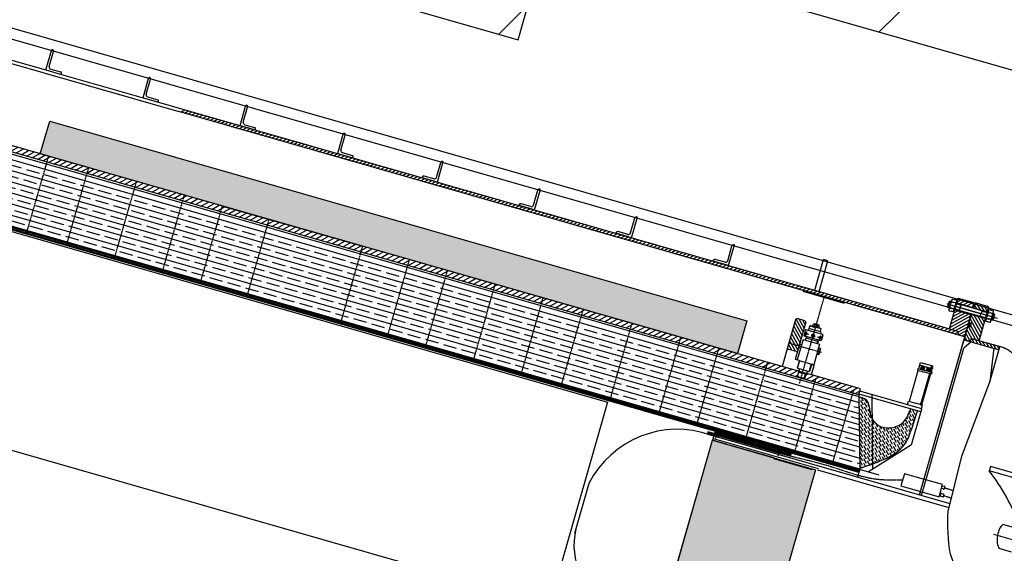
# Model space of a CAD drawing. Extents: x 29386 to 141052, y -82747 to 65101.
# Drawn here: x 98667 to 103270, y 24231 to 26730 of the extents above; entities that cross this region are included whole.
import ezdxf

# ---------------------------------------------------------------- set-up
doc = ezdxf.new("R2010")
doc.units = 0
doc.header["$MEASUREMENT"] = 0
doc.linetypes.add('CENTER', pattern=[14439.847055, 6278.194372, -3139.097186, 1883.458312, -3139.097186])
doc.linetypes.add('CENTER2', pattern=[1.125, 0.75, -0.125, 0.125, -0.125])
doc.layers.add('KL-A', color=7, linetype='Continuous')
doc.layers.add('SHIELD', color=3, linetype='Continuous')
pattern_1 = [(29, (0.03, 0.105), (-6.06012, 10.932746), [])]
pattern_2 = [(119, (0.03, 0.105), (-10.932746, -6.06012), [])]
pattern_3 = [(344, (0.03, 0.105), (13.78187, 48.0631), []), (344, (17.17, -30.817), (13.78187, 48.0631), [62.5, -12.5, 0, -12.5])]
pattern_4 = [(29, (0.03, 0.105), (-9.09018, 16.39912), [])]

# ---------------------------------------------------------------- blocks, each defined once
blk = doc.blocks.new('KLdetector-Top')
h = blk.add_hatch()
h.set_pattern_fill('ANSI35', color=256, scale=200, angle=299, style=0)
h.set_pattern_definition(pattern_3)
h.paths.add_polyline_path([(2285.9, 730.3), (4836.1, -1), (4746.5, -313.3), (2103.1, 444.7)])
h = blk.add_hatch()
h.set_pattern_fill('ANSI31', color=256, scale=150, angle=-16, style=0)
h.set_pattern_definition(pattern_4)
h.paths.add_polyline_path([(4846.6, 35.5), (2589.6, 682.7), (2581.9, 655.8), (4838.8, 8.6)])
h = blk.add_hatch()
h.set_pattern_fill('ANSI31', color=0, scale=100, angle=-16, style=0)
h.set_pattern_definition(pattern_1)
h.paths.add_polyline_path([(5649.8, 206.1), (4977.2, 398.9), (4972.8, 383.5), (5644.9, 190.8)])
h.paths.add_polyline_path([(4977.2, 398.9), (4952.8, 405.9), (4948.4, 390.5), (4972.8, 383.5)])
edge = h.paths.add_edge_path()
edge.add_line((4952.8, 405.9), (4218.2, 616.5))
edge.add_spline(control_points=[(4218.2, 616.5), (4214.1, 612.2), (4210, 607.8), (4206, 603.4)], knot_values=[172.779688, 172.779688, 172.779688, 172.779688, 174.518053, 174.518053, 174.518053, 174.518053], degree=3, periodic=0)
edge.add_line((4206, 603.4), (4948.4, 390.5))
edge.add_line((4948.4, 390.5), (4952.8, 405.9))
for color, points in [(3, [(3602.5, 558.7), (3558.4, 404.9), (6818.1, -529.8), (6862.2, -376)]), (6, [(7182.5, -1073), (6701.8, -935.2), (6481.3, -1704.2), (6961.9, -1842.3)])]:
    blk.add_hatch(color=color).paths.add_polyline_path(points)
h = blk.add_hatch()
h.set_pattern_fill('ANSI31', color=0, scale=100, angle=-16, style=0)
h.set_pattern_definition(pattern_1)
h.paths.add_polyline_path([(7118.4, -215.1), (5649.8, 206.1), (5644.9, 190.8), (7114.8, -230.7)])
h = blk.add_hatch()
h.set_pattern_fill('ANSI31', color=256, scale=150, angle=-16, style=0)
h.set_pattern_definition(pattern_4)
h.paths.add_polyline_path([(7103.5, -611.6), (4917.7, 15.1), (4910, -11.8), (7095.8, -638.5)])
h.paths.add_polyline_path([(4917.7, 15.1), (4846.6, 35.5), (4838.8, 8.6), (4910, -11.8)])
h = blk.add_hatch()
h.set_pattern_fill('ANSI35', color=256, scale=200, angle=299, style=0)
h.set_pattern_definition(pattern_3)
h.paths.add_polyline_path([(7386.3, -732.2), (4836.1, -1), (4746.5, -313.3), (7390, -1071.3)])
h = blk.add_hatch()
h.set_pattern_fill('ANSI31', color=0, scale=100, angle=-16, style=0)
h.set_pattern_definition(pattern_1)
h.paths.add_polyline_path([(7847.1, -424), (7842.3, -422.6), (7118.4, -215.1), (7114.8, -230.7), (7837.9, -438), (7851.6, -441.9)])
h = blk.add_hatch()
h.set_pattern_fill('ANSI31', color=0, scale=100, angle=-16, style=0)
h.set_pattern_definition(pattern_1)
h.paths.add_polyline_path([(7921.5, -290.4), (7849.7, -269.8), (7843.4, -291.9), (7901.6, -308.6)])
h.paths.add_polyline_path([(7906, -363.9, -0.414214), (7903.9, -360.2), (7908, -345.8), (7834, -324.6), (7808.7, -413), (7842.3, -422.6), (7847.1, -424), (7851.6, -441.9), (7878.3, -449.6), (7882, -447.5)])
h = blk.add_hatch()
h.set_pattern_fill('ANSI31', color=0, scale=100, angle=74, style=0)
h.set_pattern_definition(pattern_2)
h.paths.add_polyline_path([(7987.4, -334.1), (7994, -311.1), (7928.9, -292.5), (7922.3, -315.4)])
h.paths.add_polyline_path([(7910.1, -349.5), (7900.3, -383.6), (7910.4, -386.5), (7908.9, -391.6), (7966.6, -361.6), (7913.4, -346.4), (7913, -347.9)], flags=17)
h.paths.add_polyline_path([(7894.9, -402.4), (7877, -464.8), (7906.1, -473.2), (7910.2, -458.8), (7948.5, -469.7), (7978.5, -365.1), (7966.6, -361.6), (7908.9, -391.6), (7905, -405.3)])
h.paths.add_polyline_path([(8040.4, -511.7), (8044.6, -497.3), (7948.5, -469.7), (7910.2, -458.8), (7906.1, -473.2)])
h = blk.add_hatch()
h.set_pattern_fill('ANSI31', color=256, scale=100, angle=74, style=0)
h.set_pattern_definition(pattern_2)
h.paths.add_polyline_path([(7115.3, -371.3), (7096.1, -365.7), (7089.9, -369.2), (7050.5, -506.6), (7074.5, -513.5)])
h.paths.add_polyline_path([(7138, -383), (7134.5, -376.8), (7115.3, -371.3), (7074.5, -513.5), (7098.5, -520.4)])
h = blk.add_hatch()
h.set_pattern_fill('ANSI37', color=256, scale=50, angle=-16, style=0)
h.set_pattern_definition([(29, (0.03, 0.105), (-3.03006, 5.466373), []), (119, (0.03, 0.105), (-5.466373, -3.03006), [])])
h.paths.add_polyline_path([(7910.4, -386.5), (7900.3, -383.6), (7894.9, -402.4), (7905, -405.3)])
h = blk.add_hatch()
h.set_pattern_fill('ANSI31', color=256, scale=150, angle=-16, style=0)
h.set_pattern_definition(pattern_4)
h.paths.add_polyline_path([(7393.9, -694.9), (7138.1, -621.6), (7130.4, -648.5), (7386.2, -721.8)])
at = {"ltscale": 10}
h = blk.add_hatch(dxfattribs=at)
h.set_pattern_fill('ANSI36', color=256, scale=80, angle=74, style=0)
h.set_pattern_definition([(119, (0.03, 0.105), (-17.230365, 10.457749), [25, -5, 0, -5])])
edge = h.paths.add_edge_path()
edge.add_spline(control_points=[(7447.4, -833.6), (7448.2, -835.1), (7455.9, -849.5), (7485.8, -876.7), (7544.9, -881.6), (7597.7, -854.4), (7616.1, -815.4), (7624.8, -795.9), (7627.9, -788.9)], knot_values=[12.85143, 12.85143, 12.85143, 12.85143, 13.400934, 17.896862, 24.012377, 30.172565, 34.316489, 36.622591, 36.622591, 36.622591, 36.622591], degree=3, periodic=0)
edge.add_line((7627.9, -788.9), (7660.2, -798.1))
edge.add_spline(control_points=[(7660.2, -798.1), (7651.5, -824.3), (7634.8, -874.9), (7602, -973), (7520, -1019.1), (7462.8, -1041.3), (7449.7, -1046.1)], knot_values=[6.35887, 6.35887, 6.35887, 6.35887, 14.678411, 22.448934, 36.525268, 40.686343, 40.686343, 40.686343, 40.686343], degree=3, periodic=0)
edge.add_line((7449.7, -1046.1), (7447.4, -833.6))
edge = h.paths.add_edge_path()
edge.add_spline(control_points=[(7386.3, -732.8), (7396.9, -734.2), (7419.3, -737), (7437, -781.2), (7438.2, -814.7), (7447.4, -833.6)], knot_values=[0.024432, 0.024432, 0.024432, 0.024432, 3.016183, 6.333207, 12.85143, 12.85143, 12.85143, 12.85143], degree=3, periodic=0)
edge.add_line((7447.4, -833.6), (7449.7, -1046.1))
edge.add_spline(control_points=[(7449.7, -1046.1), (7429.8, -1053.3), (7409.9, -1059.8), (7390, -1066.4)], knot_values=[0, 0, 0, 0, 6.35887, 6.35887, 6.35887, 6.35887], degree=3, periodic=0)
edge.add_line((7390, -1066.4), (7386.3, -732.8))
h = blk.add_hatch()
h.set_pattern_fill('ANSI31', color=256, scale=2.5, angle=74, style=0)
h.set_pattern_definition([(119, (0.03017, 0.1052), (-0.273318658, -0.151503006), [])])
h.paths.add_polyline_path([(6726.9, -920.5), (6728.5, -914.7), (6680.5, -900.9), (6678.8, -906.7), (6707.6, -915)])
h = blk.add_hatch()
h.set_pattern_fill('ANSI31', color=256, scale=2.5, angle=-16, style=0)
h.set_pattern_definition([(29, (0.03017, 0.1052), (-0.151503006, 0.273318658), [])])
h.paths.add_polyline_path([(7014.8, -984.3), (6722.5, -900.5), (6720.8, -906.2), (6730.2, -908.9), (7013.1, -990.1)])
h.paths.add_polyline_path([(6722.5, -900.5), (6712.6, -897.7), (6711, -903.4), (6720.8, -906.2)])
h.paths.add_polyline_path([(7068.6, -999.7), (7014.8, -984.3), (7013.1, -990.1), (7067, -1005.5)])
at = {"color": 0}
for p, q in [((3023.1, 942.6), (4206, 603.4)), ((3203.3, 907.6), (3584.9, 798.2)), ((3584.9, 798.2), (3612.4, 894.3)), ((3600, 814.6), (3620.1, 884.8)), ((3612.4, 894.3), (3615.3, 893.5)), ((3584.9, 798.2), (3657, 777.5)), ((3606.9, 802.3), (3653, 789)), ((3657, 777.5), (3657.8, 780.4)), ((3657, 777.5), (4038.6, 668.1)), ((4038.6, 668.1), (4066.2, 764.2)), ((4053.7, 684.5), (4073.8, 754.7)), ((4066.2, 764.2), (4069, 763.4)), ((4038.6, 668.1), (4110.7, 647.4)), ((4060.6, 672.2), (4106.7, 658.9)), ((4110.7, 647.4), (4111.5, 650.3)), ((4110.7, 647.4), (4218.2, 616.5)), ((7837.9, -438), (4206, 603.4)), ((4218.2, 616.5), (7842.3, -422.6)), ((4492.3, 538), (4519.9, 634.1)), ((4507.4, 554.4), (4527.6, 624.6)), ((4519.9, 634.1), (4522.8, 633.3)), ((4492.3, 538), (4564.4, 517.3)), ((4514.3, 542.1), (4560.4, 528.8)), ((4564.4, 517.3), (4565.2, 520.2)), ((4948.9, 407), (4976.5, 503.2)), ((4964, 423.5), (4984.2, 493.7)), ((4976.5, 503.2), (4979.4, 502.3)), ((4948.9, 407), (5021, 386.4)), ((4970.9, 411.1), (5017, 397.9)), ((5021, 386.4), (5021.8, 389.2)), ((5415.1, 273.3), (5442.7, 369.5)), ((5442.7, 369.5), (5439.8, 370.3)), ((5411, 295.3), (5431.1, 365.5)), ((5343, 294), (5343.8, 296.9)), ((5415.1, 273.3), (5343, 294)), ((5398.6, 288.5), (5352.5, 301.7)), ((5864.7, 165.2), (5884.9, 235.4)), ((5868.8, 143.2), (5896.4, 239.4)), ((5896.4, 239.4), (5893.5, 240.2)), ((5796.7, 163.9), (5797.6, 166.8)), ((5868.8, 143.2), (5796.7, 163.9)), ((5852.4, 158.4), (5806.2, 171.6)), ((6318.4, 35.1), (6338.6, 105.3)), ((6322.5, 13.1), (6350.1, 109.3)), ((6350.1, 109.3), (6347.2, 110.1)), ((6250.5, 33.8), (6251.3, 36.7)), ((6322.5, 13.1), (6250.5, 33.8)), ((6306.1, 28.3), (6259.9, 41.5)), ((6772.2, -95), (6792.3, -24.8)), ((6776.3, -117), (6803.8, -20.8)), ((6803.8, -20.8), (6800.9, -20)), ((6759.8, -101.8), (6713.7, -88.6)), ((7179, -232.5), (7220.1, -89.2)), ((7241.2, -95.3), (7220.1, -89.2)), ((6704.2, -96.3), (6705, -93.4)), ((6776.3, -117), (6704.2, -96.3)), ((7200.2, -238.5), (7241.2, -95.3)), ((7916.9, -315), (7923.7, -291)), ((7922, -316.5, 0), (7928.9, -292.5, 0)), ((7903.9, -360.2), (7908.6, -343.9)), ((7837.9, -438), (7851.6, -441.9)), ((7842.3, -422.6), (7847.1, -424)), ((7847.1, -424), (7851.6, -441.9)), ((7851.6, -441.9), (7878.3, -449.6)), ((7910.2, -458.8), (7906.1, -473.2)), ((7948.4, -469.7), (7910.2, -458.8))]:
    blk.add_line(p, q, dxfattribs=at)
for p, q in [((7386.2, -721.8), (2291.5, 739.1)), ((7386.3, -732.2), (2285.9, 730.3)), ((7103.5, -611.6), (2590.1, 682.6)), ((7390, -1071.3), (2062.8, 456.3)), ((2151.9, 430.7), (7479.1, -1096.8)), ((4409.6, 160.8), (5065.7, -27.3)), ((7804.2, -298.3), (7800.7, -310.6)), ((7802.3, -313.4), (7800.7, -310.6)), ((7800.8, -310.2), (7809.9, -312.8)), ((7806.4, -299), (7802.3, -313.4)), ((7802.3, -313.4), (7809.1, -315.4)), ((7804.2, -298.3), (7807.7, -286.1)), ((7806.4, -299), (7810.5, -284.5)), ((7807.6, -286.5), (7816.7, -289.1)), ((7810.5, -284.5), (7807.7, -286.1)), ((7810.5, -284.5), (7817.4, -286.5)), ((7835.3, -320), (7856.6, -326.1)), ((7842.1, -296.4), (7863.3, -302.5)), ((7842.7, -285.2), (7844.9, -285.9)), ((7842.8, -293.8, 0), (7987.1, -335.2)), ((7854.6, -312.8), (8032, -363.7)), ((7855.8, -328.7), (7860, -314.3)), ((7864.1, -299.9), (7860, -314.3)), ((7089.9, -369.2), (7096.1, -365.7)), ((7134.5, -376.8), (7096.1, -365.7)), ((7829.9, -329.8), (7832.1, -330.5)), ((7834.6, -322.6, 0), (7978.8, -364)), ((7953.5, -356.7), (7957.6, -342.3)), ((7954.2, -354.1), (7979.6, -361.4)), ((7961.8, -327.9), (7957.6, -342.3)), ((7961, -330.5), (7986.4, -337.8)), ((7991.6, -327.9), (7989.4, -327.3)), ((8015, -358.8), (8010.9, -373.2)), ((8020.6, -347.6), (8011.6, -345)), ((8019.2, -344.4), (8012.3, -342.4)), ((8017.2, -359.4), (8013.7, -371.7)), ((8015, -358.8), (8019.2, -344.4)), ((8017.2, -359.4), (8020.7, -347.1)), ((8019.2, -344.4), (8020.7, -347.1)), ((7089.9, -369.2), (7026.7, -589.6)), ((7138, -383), (7088.2, -556.6)), ((7134.5, -376.8), (7138, -383)), ((7151.3, -411.1), (7149.5, -417.3)), ((7151.3, -411.1), (7179.7, -419.2)), ((7153.2, -411.6), (7156.8, -399.2)), ((7159.3, -397.8), (7156.8, -399.2)), ((7156.8, -399.2), (7183.2, -406.7)), ((7159.3, -397.8), (7183.8, -404.8)), ((7171.1, -401.2), (7173.8, -391.5)), ((7177.5, -389.5), (7173.8, -391.5)), ((7177.4, -403), (7180.2, -393.4)), ((7197.2, -395.1), (7177.5, -389.5)), ((7209.7, -414.3), (7183.2, -406.7)), ((7208.3, -411.8), (7183.8, -404.8)), ((7190.2, -406.6), (7192.9, -397)), ((7196.5, -408.5), (7199.3, -398.8)), ((7197.2, -395.1), (7199.3, -398.8)), ((7206.1, -426.8), (7209.7, -414.3)), ((7208.3, -411.8), (7209.7, -414.3)), ((7978.8, -372.5), (7976.6, -371.9)), ((8010.9, -373.2), (8004.1, -371.3)), ((8013.8, -371.2), (8004.8, -368.6)), ((8010.9, -373.2), (8013.7, -371.7)), ((7129.2, -441.1), (7128.1, -445)), ((7128.1, -445), (7128.7, -446.2)), ((7128.7, -446.2), (7140.4, -449.6)), ((7135.8, -418.1), (7129.2, -441.1)), ((7208.5, -469.1), (7134.6, -447.9)), ((7137.8, -456.4), (7135, -466)), ((7135.8, -418.1), (7137, -417.4)), ((7136.8, -466.5), (7139.6, -456.9)), ((7137, -417.4), (7148.5, -420.7)), ((7138.8, -456.7), (7137.8, -456.4)), ((7139.9, -456), (7138.8, -456.7)), ((7193.1, -473.1), (7139.7, -457.8)), ((7141.5, -451.6), (7140.4, -455.4)), ((7148.5, -420.7), (7149.5, -417.3)), ((7216.8, -440.3), (7148.5, -420.7)), ((7208, -427.4), (7179.7, -419.2)), ((7205.3, -437), (7206.2, -433.6)), ((7208, -427.4), (7206.2, -433.6)), ((7217.5, -441.5), (7210.9, -464.6)), ((7217.5, -441.5), (7216.8, -440.3)), ((7125.4, -463.2), (7097.9, -559.4)), ((7105.1, -501.4), (7113.8, -503.9)), ((7109.5, -486), (7118.2, -488.5)), ((7125.4, -463.2), (7202.3, -485.3)), ((7202.3, -485.3), (7174.8, -581.4)), ((7190.9, -482), (7193.9, -471.6)), ((7195.5, -472.9), (7192.7, -482.5)), ((7194.9, -466.9), (7193.8, -470.7)), ((7193.9, -471.5), (7194.5, -472.6)), ((7194.5, -472.6), (7195.5, -472.9)), ((7208.5, -469.1), (7196.8, -465.8)), ((7209.8, -468.4), (7208.5, -469.1)), ((7210.9, -464.6), (7209.8, -468.4)), ((7050.5, -506.6), (7098.5, -520.4)), ((7107, -562), (7089.2, -556.9)), ((7107.5, -562.1), (7097.8, -596)), ((7097.8, -596), (7099.5, -599.1)), ((7099, -598.3), (7109.2, -562.6)), ((7107, -562), (7174.8, -581.4)), ((7153.2, -613.8), (7163.4, -578.1)), ((7165.2, -578.7), (7155.4, -612.5)), ((7174.3, -586.5), (7162.3, -628.5)), ((7170.9, -580.3), (7165.2, -578.7)), ((7170.9, -580.3), (7174.3, -586.5)), ((7665.6, -599.9), (7674, -570.6)), ((7722.3, -599.4), (7670, -584.4)), ((7674, -570.6), (7731.7, -587.1)), ((7727.2, -591.4), (7674.8, -774.2)), ((7675.6, -601.2), (7679.2, -588.7)), ((7680.4, -589), (7676.8, -601.7)), ((7679, -602.1), (7682.6, -589.7)), ((7679.2, -588.7), (7680.4, -589)), ((7683.8, -590), (7680.2, -602.7)), ((7682.6, -589.7), (7683.8, -590)), ((7682.9, -603.2), (7686.4, -590.8)), ((7687.6, -591.1), (7684, -603.8)), ((7686.4, -590.8), (7687.6, -591.1)), ((7687.7, -604.6), (7691.3, -592.1)), ((7692.5, -592.5), (7688.8, -605.2)), ((7691.3, -592.1), (7692.5, -592.5)), ((7704.4, -595.9), (7700.8, -608.6)), ((7702.1, -608.7), (7705.6, -596.3)), ((7705.6, -596.3), (7704.4, -595.9)), ((7709.3, -597.3), (7705.6, -610)), ((7706.9, -610.1), (7710.5, -597.6)), ((7710.5, -597.6), (7709.3, -597.3)), ((7713.1, -598.4), (7709.5, -611.1)), ((7714.3, -598.7), (7713.1, -598.4)), ((7723.3, -616.5), (7731.7, -587.1)), ((7724.8, -590.7), (7723.4, -595.3)), ((7725.2, -590.8), (7723.9, -595.5)), ((7724.8, -590.7), (7727.2, -591.4)), ((7729.7, -592.1), (7727.2, -591.4)), ((7729.2, -591.9), (7727.9, -596.6)), ((7729.7, -592.1), (7728.3, -596.7)), ((7104.5, -611.9), (7096.8, -638.8)), ((7097.6, -635.9), (7114.9, -640.9)), ((7097.7, -636), (7099.1, -638.4)), ((7099, -638.4), (7105.6, -615.2)), ((7114.4, -642.8), (7099, -638.4)), ((7099.5, -599.1), (7107.6, -601.4)), ((7106.8, -614.7), (7103.2, -616.3)), ((7103.2, -616.3), (7120.5, -621.2)), ((7121.8, -616.9), (7103.5, -611.6)), ((7107.6, -601.4), (7104.6, -611.9)), ((7107.4, -612.7), (7106.8, -614.7)), ((7106.8, -614.7), (7121.2, -618.8)), ((7152.3, -614.3), (7107.6, -601.4)), ((7114.4, -642.8), (7129.7, -647.2)), ((7132.2, -645.9), (7114.9, -640.9)), ((7137.8, -626.2), (7120.5, -621.2)), ((7135.7, -622.9), (7121.2, -618.8)), ((7121.8, -616.9), (7140.1, -622.1)), ((7129.7, -647.2), (7136.4, -624)), ((7139.2, -621.8), (7131.4, -648.8)), ((7136.2, -621), (7135.7, -622.9)), ((7135.7, -622.9), (7137.8, -626.2)), ((7393.9, -694.9), (7138.1, -621.6)), ((7144.1, -611.9), (7141.1, -622.4)), ((7155.4, -612.5), (7152.3, -614.3)), ((7621.8, -752.6), (7663.2, -608.4)), ((7661.8, -598.9), (7659.3, -607.3)), ((7659.3, -607.3), (7692, -616.7)), ((7661.8, -598.9), (7694.4, -608.2)), ((7715.4, -623.4, 0), (7675.2, -763.7)), ((7676.8, -601.7), (7675.6, -601.4)), ((7680.2, -602.7), (7679, -602.3)), ((7720.3, -624.8, 0), (7680.1, -765.1)), ((7680.6, -765.2), (7720.8, -625)), ((7684, -603.8), (7682.8, -603.4)), ((7688.8, -605.2), (7687.6, -604.8)), ((7724.7, -626.1), (7692, -616.7)), ((7727.1, -617.6), (7694.4, -608.2)), ((7700.8, -608.6), (7702, -608.9)), ((7705.6, -610), (7706.8, -610.3)), ((7709.5, -611.1), (7710.7, -611.4)), ((7710.7, -611.2), (7714.3, -598.7)), ((7716.5, -599.4), (7712.9, -612.1)), ((7712.9, -612.1), (7714.1, -612.4)), ((7714.1, -612.2), (7717.7, -599.7)), ((7715.2, -614.2), (7715.4, -613.4)), ((7715.4, -613.4), (7720.5, -614.9)), ((7717.7, -599.7), (7716.5, -599.4)), ((7717.2, -612.6), (7717.3, -612.3, 0)), ((7724.5, -616), (7717.3, -612.8)), ((7724.7, -615.5, 0), (7717.5, -612.2, 0)), ((7722.3, -599.3, 0), (7717.8, -614.9, 0)), ((7717.9, -610.3), (7718, -610, 0)), ((7725.2, -613.7), (7718, -610.5)), ((7725.4, -613.2, 0), (7718.1, -609.9, 0)), ((7718.6, -608), (7718.7, -607.7, 0)), ((7725.8, -611.4), (7718.6, -608.1)), ((7726, -610.9, 0), (7718.8, -607.6, 0)), ((7719.2, -605.7), (7719.3, -605.4, 0)), ((7726.5, -609.1), (7719.3, -605.8)), ((7726.7, -608.6, 0), (7719.5, -605.3, 0)), ((7719.9, -603.4), (7720, -603.1, 0)), ((7727.2, -606.8), (7719.9, -603.5)), ((7727.4, -606.3, 0), (7720.1, -603, 0)), ((7725.6, -616.3), (7720.5, -614.9)), ((7720.6, -601.1), (7720.6, -600.8, 0)), ((7727.8, -604.5), (7720.6, -601.2)), ((7728, -604, 0), (7720.8, -600.7, 0)), ((7728.5, -602.2), (7721.5, -599)), ((7727.2, -600.7, 0), (7722.7, -616.3, 0)), ((7724.8, -615.6, 0), (7724.7, -616)), ((7727.1, -617.6), (7724.7, -626.1)), ((7728.7, -601.6, 0), (7725.3, -600.1, 0)), ((7725.4, -613.3, 0), (7725.3, -613.6)), ((7725.4, -617.1), (7725.6, -616.3)), ((7726.1, -611, 0), (7726, -611.3)), ((7726.7, -608.7, 0), (7726.6, -609)), ((7727.4, -606.4, 0), (7727.3, -606.7)), ((7728.1, -604.1, 0), (7728, -604.4)), ((7728.7, -601.8, 0), (7728.6, -602.1)), ((7132.2, -645.9), (7129.7, -647.2)), ((7386.2, -721.8), (7393.9, -694.9)), ((7386.2, -721.8), (7390, -1071.3)), ((7675.2, -802.4), (7386.8, -719.7)), ((7679.3, -788), (7390.9, -705.3)), ((7446.2, -721.2), (7450, -1070.4)), ((6210.6, -757.6, 0), (5959.7, -1632.6, 0)), ((7613, -769), (7618, -751.5)), ((7618, -751.5), (7650.7, -760.9)), ((7683.3, -770.3), (7650.7, -760.9)), ((7677, -759.1), (7675.6, -763.8)), ((7676.5, -759), (7679, -759.7)), ((7678.3, -787.7), (7683.3, -770.3)), ((7681.4, -760.4), (7679, -759.7)), ((7681, -760.3), (7679.6, -764.9)), ((7631.1, -956.2), (7679.3, -788)), ((6675.7, -899.5, 0), (7016.9, -997.4, 0)), ((6677.3, -893.8, 0), (6730.2, -908.9, 0)), ((6678.8, -906.7, 0), (6680.5, -900.9, 0)), ((6678.8, -906.7, 0), (6707.6, -915, 0)), ((6680.5, -900.9, 0), (6728.5, -914.7, 0)), ((6707.6, -915, 0), (6701.8, -935.2, 0)), ((6707.6, -915, 0), (7810.6, -1231.2, 0)), ((6712.6, -897.7, 0), (6711, -903.4, 0)), ((6712.6, -897.7, 0), (7068.6, -999.7, 0)), ((6726.4, -886.8, 0), (6715, -926.4, 0)), ((6726.9, -920.5, 0), (6728.5, -914.7, 0)), ((6730.2, -908.9, 0), (7067, -1005.5, 0)), ((6692.6, -967.4, 0), (6701.8, -935.2)), ((6766.2, -953.7, 0), (6701.8, -935.2, 0)), ((6704.3, -926.5, 0), (7194.6, -1067.1, 0)), ((6766.2, -953.7, 0), (6781.6, -958.1, 0)), ((6990.2, -1017.9, 0), (6781.6, -958.1, 0)), ((7631.1, -956.2), (7430.3, -1082.8)), ((6481.3, -1704.2, 0), (6692.6, -967.4, 0)), ((7006.3, -990.9, 0), (7007, -988.3, 0)), ((7017.8, -994.2, 0), (7006.3, -990.9, 0)), ((7018.7, -970.6, 0), (7007.3, -1010.2, 0)), ((7016.9, -997.4, 0), (7017.8, -994.2, 0)), ((7067, -1005.5, 0), (7068.6, -999.7, 0)), ((7192.7, -1073.8, 0), (7806.1, -1249.7, 0)), ((7390, -1071.3), (7379.6, -1107.6, 0)), ((6123.8, -1136.9, 0), (6055.7, -1371.1, 0)), ((8148.1, -1413.6, 0), (8017.2, -1376.1, 0))]:
    blk.add_line(p, q)
at = {"color": 0, "ltscale": 10}
for p, q in [((1857.2, 490.8), (6210.6, -757.6, 0)), ((7123.3, -237.3), (7316.9, -292.8)), ((7808.7, -413), (7849.7, -269.8)), ((7849.7, -269.8), (7923.7, -291)), ((7843.4, -291.9), (7917.4, -313.1)), ((7834, -324.6), (7908, -345.8))]:
    blk.add_line(p, q, dxfattribs=at)
at = {"color": 3}
for p, q in [((7385.6, -1086.6), (2098.7, 429.4)), ((7387, -1081.8), (2100, 434.2)), ((7388.4, -1077), (2101.4, 439))]:
    blk.add_line(p, q, dxfattribs=at)
at = {"linetype": 'CENTER2', "ltscale": 10}
for p, q in [((3493, 29.6), (3597.4, 393.7)), ((3680.4, -24.2), (3784.8, 340)), ((3903.9, -88.3), (4008.3, 275.9)), ((4127.4, -152.4), (4231.8, 211.8)), ((4305.2, -203.3), (4409.6, 160.8)), ((4523.9, -266.1), (4628.3, 98.1)), ((4961.3, -391.5), (5065.7, -27.3)), ((5180, -454.2), (5284.4, -90)), ((5357.8, -505.2), (5462.2, -141)), ((5581.3, -569.3), (5685.7, -205.1)), ((5804.8, -633.3), (5909.2, -269.2)), ((7836.4, -307.6), (7925, -333)), ((7837, -307.7), (7925.6, -333.2)), ((5992.2, -687.1), (6096.7, -322.9)), ((6220.5, -752.6), (6325, -388.4)), ((6448.8, -818), (6553.3, -453.8)), ((6626.7, -869), (6731.1, -504.8)), ((7062.7, -480.9), (7211, -523.4)), ((6855, -934.5), (6959.4, -570.3)), ((7083.3, -999.9), (7184, -648.7)), ((7260.9, -1050.9), (7361.4, -700.4))]:
    blk.add_line(p, q, dxfattribs=at)
at = {"color": 0, "linetype": 'CENTER2', "ltscale": 10}
blk.add_line((7223.6, -261.9), (7105.8, -672.8), dxfattribs=at)
at = {"linetype": 'CENTER2', "ltscale": 5}
blk.add_line((7796.5, -296.1, 0), (8011.7, -357.8, 0), dxfattribs=at)
at = {"ltscale": 10}
for p, q in [((7922.3, -315.4, 0), (7987.4, -334.1, 0)), ((7668.9, -1190.6), (7906, -363.9)), ((7913.4, -346.4, 0), (7978.5, -365.1, 0)), ((7905, -405.3, 0), (7894.9, -402.4, 0)), ((7910.4, -386.5, 0), (7900.3, -383.6, 0)), ((7910.4, -386.5, 0), (7905, -405.3, 0)), ((7153.9, -440.4), (7131.3, -434)), ((7132.2, -434.2), (7145.2, -438)), ((7135.8, -446.2), (7141.6, -426)), ((7169.2, -455.8), (7175, -435.6)), ((7190.3, -450.9), (7212.9, -457.4)), ((7211.9, -457.1), (7198.9, -453.4)), ((7202.5, -465.3), (7208.3, -445.1)), ((7878.3, -449.6), (7882, -447.5))]:
    blk.add_line(p, q, dxfattribs=at)
at = {"color": 7}
for p, q in [((7994, -311.1, 0), (7928.9, -292.5, 0)), ((7668.9, -1190.6), (7910.1, -349.5, 0)), ((7668.9, -1190.6), (7910.1, -349.5, 0)), ((7910.1, -349.5, 0), (7913, -347.9, 0)), ((7913, -347.9, 0), (7913.7, -345.3, 0)), ((7678.2, -1194.4), (7876.3, -503.6, 0)), ((7910.5, -474.4), (7876.3, -503.6, 0)), ((7912.9, -475.1, 0), (7877, -464.8, 0)), ((7877, -464.8, 0), (8040.4, -511.7)), ((8053.7, -499.9, 0), (7948.5, -469.7)), ((8016.5, -504.8), (7997.6, -661.3)), ((8000.9, -1058, 0), (7995.1, -1078.4, 0)), ((8344.8, -1156.6, 0), (8000.9, -1058, 0)), ((8338.9, -1177, 0), (7995.1, -1078.4, 0)), ((7673.2, -1175.6, 0), (7668.9, -1190.6, 0)), ((7678.6, -1193.4, 0), (7682.9, -1178.3, 0)), ((8131.1, -1349.3, 0), (8059.5, -1328.8, 0)), ((8099.6, -1459.2, 0), (8041.5, -1442.5, 0))]:
    blk.add_line(p, q, dxfattribs=at)
at = {"color": 0, "extrusion": (0.275637, 0.961262, -2e-16)}
blk.add_line((7948.5, -469.7, 0), (7994, -311.1, 0), dxfattribs=at)
at = {"linetype": 'CENTER', "lineweight": 9, "ltscale": 20}
for p in [(7162, -442.8), (7182.2, -448.6)]:
    blk.add_line(p, (7172.1, -445.7), dxfattribs=at)
at = {"ltscale": 100}
blk.add_line((7174.1, -438.5), (7170, -452.9), dxfattribs=at)
at = {"color": 96}
for p, q in [((7167.6, -1074, 0), (6988.8, -1022.7, 0)), ((7598.3, -1091.7, 0), (7581.7, -1149.3, 0)), ((7777.1, -1142.9, 0), (7598.3, -1091.7, 0)), ((7581.7, -1149.3, 0), (7760.5, -1200.6, 0)), ((7760.5, -1200.6, 0), (7777.1, -1142.9, 0)), ((7788.6, -1153.5, 0), (7775.1, -1149.7, 0)), ((7784.3, -1150.2, 0), (7783.8, -1152.1, 0)), ((7786.3, -1150.8, 0), (7784.3, -1150.2, 0)), ((7785.7, -1152.7, 0), (7786.3, -1150.8, 0)), ((7762.2, -1194.8, 0), (7765.1, -1195.7, 0)), ((7765.1, -1195.7, 0), (7768.4, -1184.1, 0)), ((7765.3, -1194.7, 0), (7781.7, -1199.4, 0)), ((7768.4, -1184.1, 0), (7765.5, -1183.3, 0)), ((7784.4, -1189.8, 0), (7768.1, -1185.1, 0)), ((7772.4, -1159.3, 0), (7785.8, -1163.1, 0)), ((7779.6, -1188.4, 0), (7780.2, -1186.5, 0)), ((7780.2, -1186.5, 0), (7782.1, -1187, 0)), ((7781, -1161.7, 0), (7780.5, -1163.7, 0)), ((7780.5, -1163.7, 0), (7782.4, -1164.2, 0)), ((7782.1, -1187, 0), (7781.6, -1188.9, 0)), ((7781.7, -1199.4, 0), (7784.4, -1189.8, 0)), ((7782.4, -1164.2, 0), (7783, -1162.3, 0)), ((7785.8, -1163.1, 0), (7788.6, -1153.5, 0)), ((7776.9, -1198, 0), (7776.3, -1199.9, 0)), ((7776.3, -1199.9, 0), (7778.3, -1200.5, 0)), ((7778.3, -1200.5, 0), (7778.8, -1198.6, 0))]:
    blk.add_line(p, q, dxfattribs=at)
for points in [[(3602.5, 558.7), (6862.2, -376), (6818.1, -529.8), (3558.4, 404.9)], [(6701.8, -935.2), (7182.5, -1073), (6961.9, -1842.3), (6481.3, -1704.2)]]:
    blk.add_lwpolyline(points, close=True)
for points in [[(7823.7, -274.3, 0.168204), (7819.7, -279.9, 1)], [(7807.9, -329.1, -0.168204), (7807.6, -322.2, -1)], [(7807.6, -322.2, -0.185362), (7812.1, -316.2, -1)], [(7812.1, -316.2, -0.103244), (7813.2, -300.9, -1)], [(7820.4, -287.4, 0.103244), (7813.2, -300.9, 1)], [(7819.7, -279.9, 0.185362), (7820.4, -287.4, 1)], [(7829.2, -321.1, 0.103244), (7836.3, -307.5, 1)], [(7829.8, -328.6, 0.185362), (7829.2, -321.1, 1)], [(7837.4, -292.3, -0.103244), (7836.3, -307.5, -1)], [(7842, -286.3, -0.185362), (7837.4, -292.3, -1)], [(7841.6, -279.4, -0.168204), (7842, -286.3, -1)], [(7825.9, -334.2, 0.168204), (7829.8, -328.6, 1)], [(7979.5, -371.5, -0.185362), (7984, -365.5, -1)], [(7984, -365.5, -0.103244), (7985.1, -350.2, -1)], [(7992.3, -336.7, 0.103244), (7985.1, -350.2, 1)], [(7991.6, -329.2, 0.185362), (7992.3, -336.7, 1)], [(7995.6, -323.6, 0.168204), (7991.6, -329.2, 1)], [(8001.1, -370.4, 0.103244), (8008.2, -356.8, 1)], [(8009.3, -341.5, -0.103244), (8008.2, -356.8, -1)], [(8013.9, -335.6, -0.185362), (8009.3, -341.6, -1)], [(8013.5, -328.7, -0.168204), (8013.9, -335.6, -1)], [(7979.8, -378.3, -0.168204), (7979.5, -371.5, -1)], [(7997.8, -383.5, 0.168204), (8001.7, -377.9, 1)], [(8001.7, -377.9, 0.185362), (8001.1, -370.4, 1)], [(7205.4, -505.1, -0.168204), (7205.6, -509.2, -1)], [(7196.5, -535.9, 0.168204), (7198.9, -532.6, 1)], [(7198.5, -528.1, 0.103244), (7202.7, -520.1, 1)], [(7198.9, -532.6, 0.185362), (7198.5, -528.1, 1)], [(7202.9, -512.7, -0.103244), (7202.2, -521.8, -1)], [(7205.6, -509.2, -0.185362), (7202.9, -512.8, -1)], [(7720.2, -598.2, 0.168204), (7721.2, -598.9, 1)], [(7721.1, -595.1, -0.168204), (7722.3, -595.1, -1)], [(7722.3, -595.1, -0.185362), (7723.3, -595.8, -1)], [(7723.3, -595.8, -0.103244), (7725.9, -596, -1)], [(7728.2, -597.3, 0.103244), (7725.9, -596, 1)], [(7729.5, -597.1, 0.185362), (7728.2, -597.3, 1)], [(7730.4, -597.8, 0.168204), (7729.5, -597.1, 1)], [(7721.2, -598.9, 0.185362), (7722.5, -598.8, 1)], [(7722.5, -598.7, 0.103244), (7724.8, -600, 1)], [(7727.4, -600.2, -0.103244), (7724.8, -600, -1)], [(7728.4, -600.9, -0.185362), (7727.4, -600.2, -1)], [(7729.5, -600.9, -0.168204), (7728.4, -600.9, -1)], [(7672, -766.5, 0.168204), (7672.9, -767.2, 1)], [(7672.8, -763.5, -0.168204), (7674, -763.4, -1)], [(7672.9, -767.2, 0.185362), (7674.2, -767.1, 1)], [(7674, -763.4, -0.185362), (7675, -764.2, -1)], [(7674.2, -767.1, 0.103244), (7676.5, -768.3, 1)], [(7675, -764.2, -0.103244), (7677.6, -764.4, -1)], [(7679.1, -768.5, -0.103244), (7676.5, -768.3, -1)], [(7679.9, -765.6, 0.103244), (7677.6, -764.4, 1)], [(7680.1, -769.3, -0.185362), (7679.1, -768.5, -1)], [(7681.2, -765.5, 0.185362), (7679.9, -765.6, 1)], [(7681.3, -769.2, -0.168204), (7680.1, -769.3, -1)], [(7682.2, -766.1, 0.168204), (7681.2, -765.5, 1)]]:
    blk.add_lwpolyline(points, format="xyb")
for points in [[(7819.8, -277.9), (7823.6, -274.2)], [(7823.6, -274.2), (7832.6, -276.8)], [(7813.2, -300.9), (7806.6, -324)], [(7812.1, -316.2), (7820.6, -318.6)], [(7813.2, -300.9), (7819.8, -277.9)], [(7820.4, -287.4), (7828.9, -289.8)], [(7829.2, -321.1), (7820.6, -318.6)], [(7837.4, -292.3), (7828.9, -289.8)], [(7836.3, -307.5), (7829.7, -330.6)], [(7841.7, -279.4), (7832.6, -276.8)], [(7836.3, -307.5), (7842.9, -284.5)], [(7842.9, -284.5), (7841.7, -279.4)], [(7806.6, -324), (7807.9, -329)], [(7807.9, -329), (7816.9, -331.6)], [(7825.9, -334.2), (7816.9, -331.6)], [(7829.7, -330.6), (7825.9, -334.2)], [(7985.1, -350.2), (7978.5, -373.3)], [(7984, -365.5), (7992.5, -367.9)], [(7985.1, -350.2), (7991.8, -327.1)], [(7991.8, -327.1), (7995.5, -323.5)], [(7992.3, -336.7), (8000.8, -339.1)], [(8001.1, -370.4), (7992.5, -367.9)], [(7995.5, -323.5), (8004.5, -326.1)], [(8009.3, -341.5), (8000.8, -339.1)], [(8008.2, -356.8), (8001.6, -379.9)], [(8013.6, -328.7), (8004.5, -326.1)], [(8008.2, -356.8), (8014.8, -333.8)], [(8014.8, -333.8), (8013.6, -328.7)], [(7978.5, -373.3), (7979.8, -378.3)], [(7979.8, -378.3), (7988.8, -380.9)], [(7997.9, -383.5), (7988.8, -380.9)], [(8001.6, -379.9), (7997.9, -383.5)], [(7197.3, -502.8), (7200, -503.6)], [(7205.4, -505.1), (7200, -503.6)], [(7206.1, -508.1), (7205.4, -505.1)], [(7188.5, -533.6), (7191.2, -534.4)], [(7190.7, -525.9), (7193.4, -526.7)], [(7196.6, -535.9), (7191.2, -534.4)], [(7198.5, -528.1), (7193.4, -526.7)], [(7195.1, -510.5), (7197.8, -511.3)], [(7198.8, -533.8), (7196.6, -535.9)], [(7202.9, -512.7), (7197.8, -511.3)], [(7202.7, -520.1), (7198.8, -533.8)], [(7202.2, -521.8), (7206.1, -508.1)], [(7720.2, -598.2), (7720.7, -596.7)], [(7720.8, -598.8), (7720.2, -598.2)], [(7721.1, -595.1), (7720.7, -596.7)], [(7722, -594.9), (7721.1, -595.1)], [(7725.9, -596), (7722, -594.9)], [(7722.5, -598.7), (7722.9, -597.3)], [(7723.3, -595.8), (7722.9, -597.3)], [(7725.9, -596), (7729.8, -597.2)], [(7728.2, -597.3), (7727.8, -598.7)], [(7729.8, -597.2), (7730.4, -597.8)], [(7730.4, -597.8), (7730, -599.3)], [(7724.8, -600), (7720.8, -598.8)], [(7724.8, -600), (7728.7, -601.1)], [(7727.4, -600.2), (7727.8, -598.7)], [(7728.7, -601.1), (7729.5, -600.9)], [(7729.5, -600.9), (7730, -599.3)], [(7672, -766.5), (7672.4, -765)], [(7672.6, -767.2), (7672, -766.5)], [(7672.8, -763.5), (7672.4, -765)], [(7676.5, -768.3), (7672.6, -767.2)], [(7673.7, -763.2), (7672.8, -763.5)], [(7677.6, -764.4), (7673.7, -763.2)], [(7674.2, -767.1), (7674.6, -765.6)], [(7675, -764.2), (7674.6, -765.6)], [(7676.5, -768.3), (7680.4, -769.4)], [(7677.6, -764.4), (7681.5, -765.5)], [(7679.1, -768.5), (7679.5, -767)], [(7679.9, -765.6), (7679.5, -767)], [(7680.4, -769.4), (7681.3, -769.2)], [(7681.3, -769.2), (7681.7, -767.7)], [(7681.5, -765.5), (7682.2, -766.1)], [(7682.2, -766.1), (7681.7, -767.7)]]:
    blk.add_lwpolyline(points)
at = {"ltscale": 10}
blk.add_lwpolyline([(7813.5, -2236), (7885.4, -2100.4, 0.070435), (7914.4, -1932.1), (7872.4, -1635, 0.052391), (7867.3, -1614.7), (7813.7, -1467.7, -0.061955), (7803.7, -1268.3), (7865.2, -1016, -0.029976), (7868.7, -1004.6), (7997.6, -661.3), (8044.6, -497.3)], format="xyb", dxfattribs=at)
at = {"color": 0}
for centre, radius, start, end in [((3613.4, 886.7), 7, 344, 74), ((3609.6, 811.9), 10, 164, 254), ((3651.1, 782.3), 7, 344, 74), ((4067.1, 756.6), 7, 344, 74), ((4063.3, 681.8), 10, 164, 254), ((4104.8, 652.2), 7, 344, 74), ((4520.8, 626.5), 7, 344, 74), ((4517, 551.7), 10, 164, 254), ((4558.5, 522.1), 7, 344, 74), ((4977.4, 495.6), 7, 344, 74), ((4973.6, 420.7), 10, 164, 254), ((5015.1, 391.2), 7, 344, 74), ((5437.9, 363.6), 7, 74, 164), ((5350.6, 295), 7, 74, 164), ((5401.4, 298.1), 10, 254, 344), ((5891.6, 233.5), 7, 74, 164), ((5804.3, 164.9), 7, 74, 164), ((5855.1, 168), 10, 254, 344), ((6345.3, 103.4), 7, 74, 164), ((6258, 34.8), 7, 74, 164), ((6308.8, 37.9), 10, 254, 344), ((6799, -26.7), 7, 74, 164), ((6711.7, -95.3), 7, 74, 164), ((6762.6, -92.2), 10, 254, 344), ((7906.8, -361), 3, 164, 254)]:
    blk.add_arc(centre, radius, start, end, dxfattribs=at)
for centre, radius, start, end in [((7176.2, -395.1), 4.28, 23.3334, 124.6666), ((7182.9, -408), 14.8, 74, 100.5549), ((7182.9, -408), 14.8, 47.4451, 74), ((7195.4, -400.5), 4.28, 23.3334, 124.6666), ((7139.5, -455.1), 1, 299, 344), ((7140, -451.1), 1.6, 344, 74), ((7172.1, -445.7), 7.5, 74, 254), ((7172.1, -445.7), 7.5, 254, 74), ((7194.7, -471), 1, 164, 209), ((7196.4, -467.3), 1.6, 74, 164), ((6537.6, -1349, 0), 465, 70.4526, 152.8636), ((6369, -1425.9, 0), 315.6, 166.396, 244.863)]:
    blk.add_arc(centre, radius, start, end)
at = {"extrusion": (-2.67498e-09, -5.92921e-09, 1)}
for centre, start, end in [((7717.3, -612.7, 0), 164, 245.7173), ((7717.4, -612.3, 0), 65.7173, 164), ((7718, -610.4, 0), 164, 245.7173), ((7718.1, -610, 0), 65.7173, 164), ((7718.7, -608.1, 0), 164, 245.7173), ((7718.8, -607.7, 0), 65.7173, 164), ((7719.3, -605.7, 0), 164, 245.7173), ((7719.4, -605.4, 0), 65.7173, 164), ((7720, -603.4, 0), 164, 245.7173), ((7720.1, -603.1, 0), 65.7173, 164), ((7720.6, -601.1, 0), 164, 245.7173), ((7720.7, -600.8, 0), 65.7173, 164), ((7724.6, -615.9, 0), 245.7173, 344), ((7724.7, -615.6, 0), 344, 65.7173), ((7725.2, -613.6, 0), 245.7173, 344), ((7725.3, -613.3, 0), 344, 65.7173), ((7725.9, -611.3, 0), 245.7173, 344), ((7726, -611, 0), 344, 65.7173), ((7726.5, -609, 0), 245.7173, 344), ((7726.6, -608.7, 0), 344, 65.7173), ((7727.2, -606.7, 0), 245.7173, 344), ((7727.3, -606.4, 0), 344, 65.7173), ((7727.9, -604.4, 0), 245.7173, 344), ((7728, -604, 0), 344, 65.7173), ((7728.5, -602.1, 0), 245.7173, 344), ((7728.6, -601.7, 0), 344, 65.7173)]:
    blk.add_arc(centre, 0.1, start, end, dxfattribs=at)
at = {"color": 7}
blk.add_arc((7255.3, -1651.8, 0), 936, 19.8683, 37.7771, dxfattribs=at)
at = {"extrusion": (0, 0, -1)}
for centre in [(7139, -436.2), (7205.7, -455.3)]:
    blk.add_ellipse(centre, major_axis=(-2.07, -7.21), ratio=0.5, start_param=0.080788, end_param=3.060805, dxfattribs=at)
for centre in [(7138.4, -436), (7205.1, -455.1)]:
    blk.add_ellipse(centre, major_axis=(-2.07, -7.21), ratio=0.5, start_param=0.080788, end_param=3.060805)
at = {"color": 7}
blk.add_ellipse((8062.5, -1389.1, 0), major_axis=(7.7, 62.9), ratio=0.467792, start_param=0.354083, end_param=2.639727, dxfattribs=at)
blk.add_open_spline([(8183, -670.4, 0), (8176.8, -649, 0), (8169.8, -629.4, 0), (8151.3, -587.7, 0), (8139.2, -567.1, 0), (8114.2, -536.2, 0), (8101.9, -524.8, 0), (8077.6, -508.8, 0), (8065.9, -503.4, 0), (8053.7, -499.9, 0)], degree=3, knots=[5.9054889, 5.9054889, 5.9054889, 5.9054889, 5.992327, 5.992327, 6.1099191, 6.1099191, 6.2055172, 6.2055172, 6.2831853, 6.2831853, 6.2831853, 6.2831853], dxfattribs=at)
at = {"ltscale": 10}
for points, knots in [([(7386, -732.8), (7396.8, -734.1), (7419.2, -736.9), (7437.7, -783.1), (7438.5, -833.7), (7485.8, -876.7), (7544.9, -881.6), (7597.7, -854.4), (7616.1, -815.2), (7624.9, -795.5), (7628.1, -788.3)], [0, 0, 0, 0, 30.161831, 63.332067, 134.009338, 178.968624, 240.123774, 301.725646, 343.164888, 366.853752, 366.853752, 366.853752, 366.853752]), ([(7390, -1066.4), (7422.9, -1055.6), (7500, -1030.4), (7602, -973), (7634.9, -874.7), (7651.7, -823.9), (7660.3, -797.5)], [0, 0, 0, 0, 105.19944, 245.962788, 323.668019, 407.487287, 407.487287, 407.487287, 407.487287])]:
    blk.add_open_spline(points, degree=3, knots=knots, dxfattribs=at)
at = {"color": 5, "linetype": 'CENTER2', "ltscale": 10}
blk.add_open_spline([(7017.4, -995.8, 0), (7037.8, -1001.7, 0), (7118.4, -1021.7, 0), (7266.5, -1056.5, 0), (7431.8, -1122.5, 0), (7545.9, -1121.1, 0), (7590, -1120.5, 0)], degree=3, knots=[0, 0, 0, 0, 63.889673, 248.897844, 457.47904, 588.723842, 588.723842, 588.723842, 588.723842], dxfattribs=at)
for points in [[(7783.1, -1194.6, 0), (7794.5, -1197.8, 0), (7805.7, -1201.5, 0), (7816.9, -1205.5, 0)], [(7787.2, -1158.3, 0), (7800.1, -1162, 0), (7813.1, -1165.6, 0), (7825.4, -1170.6, 0)]]:
    blk.add_open_spline(points, degree=3, dxfattribs=at)

msp = doc.modelspace()

# ---------------------------------------------------------------- hatches: boundary and pattern name
at = {"layer": 'SHIELD'}
h = msp.add_hatch(dxfattribs=at)
h.set_pattern_fill('ANSI39', color=3, scale=5000, style=0)
h.set_pattern_definition([(45, (-0.4, 0.2), (-2651.65, 2651.65), []), (45, (883.5, 0.2), (-2651.65, 2651.65), []), (45, (1767.4, 0.2), (-2651.65, 2651.65), [])])
h.paths.add_polyline_path([(122110.63, 22979.03), (121037.04, 22979.03), (120955.38, 23179.02), (114866.48, 23179.02), (101135.06, 27116.44), (100997.24, 26635.81), (97152.2, 27738.36), (97014.38, 27257.73), (95091.85, 27809), (94678.4, 26367.11), (88021.14, 28276.05), (88158.96, 28756.68), (83862.08, 29988.79), (83945.31, 30279.02), (122110.61, 30279.02)])

# ---------------------------------------------------------------- linework, layer by layer
at = {"layer": 'KL-A', "color": 5}
msp.add_line((75036.64, 31479.03), (108422.9, 21905.67), dxfattribs=at)
at = {"layer": 'KL-A', "color": 7, "linetype": 'Continuous'}
for p, q in [((95064.26, 27712.77), (114289.49, 22200.02)), ((105131.68, 24773.97), (95518.92, 27530.38))]:
    msp.add_line(p, q, dxfattribs=at)
at = {"layer": 'SHIELD', "color": 3, "linetype": 'Continuous'}
for p, q in [((95229.67, 28289.64), (100997.24, 26635.81)), ((97152.2, 27738.36), (100997.24, 26635.81)), ((100997.24, 26635.81), (101135.06, 27116.44)), ((101135.06, 27116.44), (108026.75, 25140.28))]:
    msp.add_line(p, q, dxfattribs=at)

# ---------------------------------------------------------------- block references
at = {"layer": 'KL-A'}
msp.add_blockref('KLdetector-Top', (95204.85, 25695.89), dxfattribs=at)

doc.saveas('drawing.dxf')
